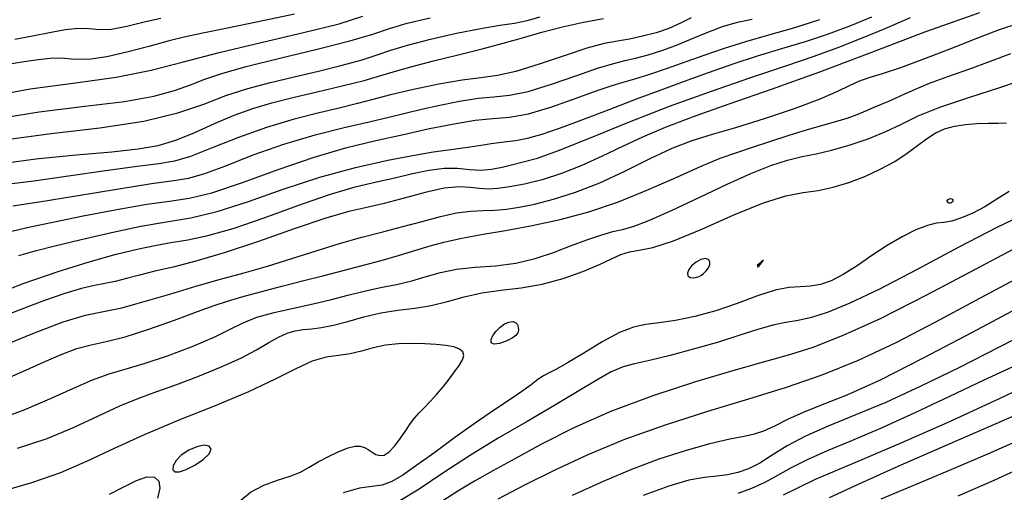
# Model space of a CAD drawing. Extents: x 354073 to 357273, y 1024435 to 1027593.
# Drawn here: x 355287 to 355444, y 1027294 to 1027369 of the extents above; entities that cross this region are included whole.
import ezdxf

# ---------------------------------------------------------------- set-up
doc = ezdxf.new("R2010")
doc.units = 0
doc.header["$LTSCALE"] = 25
doc.header["$MEASUREMENT"] = 0
doc.layers.add('INDEX', color=1, linetype='CONTINUOUS')
doc.layers.add('INTER', color=33, linetype='CONTINUOUS')

msp = doc.modelspace()

# ---------------------------------------------------------------- linework, layer by layer
at = {"layer": 'INDEX', "linetype": 'CONTINUOUS', "flags": 128}
for points in [[(355282.39, 1027353.23), (355289.7, 1027354.41), (355296.98, 1027355.29), (355303.31, 1027356.06), (355307.99, 1027356.91), (355311.31, 1027357.82), (355313.84, 1027358.73), (355316.14, 1027359.61), (355318.89, 1027360.53), (355322.78, 1027361.63), (355328.16, 1027362.97), (355334.11, 1027364.39), (355339.34, 1027365.72), (355342.98, 1027366.79), (355345.69, 1027367.69), (355348.51, 1027368.54), (355352.18, 1027369.41)], [(355285.32, 1027335.33), (355288.25, 1027336.03), (355291.88, 1027336.78), (355296.72, 1027337.76), (355302.07, 1027338.8), (355306.9, 1027339.64), (355310.53, 1027340.12), (355313.66, 1027340.58), (355317.3, 1027341.48), (355322.2, 1027343.13), (355327.89, 1027345.19), (355333.63, 1027347.16), (355338.82, 1027348.69), (355343.5, 1027349.83), (355347.88, 1027350.79), (355352.08, 1027351.71), (355355.98, 1027352.5), (355359.38, 1027353.05), (355362.2, 1027353.31), (355364.85, 1027353.54), (355367.87, 1027354.1), (355371.58, 1027355.2), (355375.48, 1027356.56), (355378.86, 1027357.79), (355381.24, 1027358.59), (355383.03, 1027359.12), (355384.87, 1027359.66), (355387.25, 1027360.43), (355390.07, 1027361.38), (355393.08, 1027362.43), (355396.1, 1027363.5), (355399.22, 1027364.57), (355402.58, 1027365.63), (355406.3, 1027366.68), (355410.3, 1027367.82), (355414.45, 1027369.13)], [(355283.65, 1027311.44), (355287.19, 1027312.97), (355290.37, 1027314.4), (355293.2, 1027315.64), (355295.7, 1027316.58), (355297.98, 1027317.18), (355300.4, 1027317.7), (355303.4, 1027318.46), (355307.23, 1027319.68), (355311.32, 1027321.13), (355314.96, 1027322.47), (355317.62, 1027323.44), (355319.76, 1027324.16), (355322.07, 1027324.85), (355325.04, 1027325.66), (355328.46, 1027326.56), (355331.95, 1027327.45), (355335.21, 1027328.27), (355338.28, 1027329.05), (355341.29, 1027329.84), (355344.33, 1027330.66), (355347.26, 1027331.49), (355349.89, 1027332.27), (355352.15, 1027332.96), (355354.37, 1027333.58), (355356.98, 1027334.17), (355360.29, 1027334.77), (355364.2, 1027335.43), (355368.48, 1027336.22), (355372.94, 1027337.2), (355377.53, 1027338.44), (355382.26, 1027340.03), (355387.04, 1027341.96), (355391.58, 1027343.98), (355395.47, 1027345.73), (355398.49, 1027346.97), (355401, 1027347.87), (355403.52, 1027348.7), (355406.43, 1027349.66), (355409.52, 1027350.68), (355412.45, 1027351.59), (355414.93, 1027352.28), (355417.01, 1027352.84), (355418.79, 1027353.37), (355420.38, 1027353.95), (355421.8, 1027354.57), (355423.09, 1027355.14), (355424.28, 1027355.63), (355425.44, 1027356.1), (355426.64, 1027356.62), (355428, 1027357.25), (355429.7, 1027358.03), (355431.96, 1027358.96), (355434.9, 1027360.04), (355438.26, 1027361.23), (355441.69, 1027362.47), (355444.93, 1027363.71)], [(355446.19, 1027332.88), (355439.26, 1027329.22), (355431.47, 1027325.08), (355424.05, 1027321.32), (355417.99, 1027318.58), (355413.3, 1027316.76), (355409.73, 1027315.6), (355406.93, 1027314.8), (355404.06, 1027314.03), (355400.14, 1027312.93), (355394.54, 1027311.25), (355387.89, 1027309.08), (355381.15, 1027306.57), (355375.12, 1027303.91), (355369.97, 1027301.3), (355365.67, 1027298.96), (355362.18, 1027297.04), (355359.25, 1027295.39), (355356.61, 1027293.8), (355354.02, 1027292.12)], [(355451.02, 1027312.3), (355442.99, 1027308.49), (355434.79, 1027304.73), (355427.38, 1027301.45), (355421.53, 1027298.95), (355417.08, 1027297.1), (355413.67, 1027295.63), (355410.95, 1027294.33), (355408.57, 1027293.13)]]:
    msp.add_lwpolyline(points, dxfattribs=at)
at = {"layer": 'INTER', "linetype": 'CONTINUOUS', "flags": 128}
for points in [[(355280.77, 1027356.68), (355288.23, 1027358.05), (355295.47, 1027359.02), (355302.01, 1027359.93), (355307.56, 1027361.05), (355312.77, 1027362.39), (355318.46, 1027363.89), (355325.14, 1027365.48), (355331.93, 1027367.05), (355337.61, 1027368.47), (355341.39, 1027369.66)], [(355281.76, 1027324.9), (355287.28, 1027327.02), (355292.7, 1027328.9), (355297.69, 1027330.44), (355301.97, 1027331.63), (355305.36, 1027332.47), (355308.16, 1027333.05), (355310.72, 1027333.5), (355313.44, 1027333.95), (355316.64, 1027334.62), (355320.66, 1027335.75), (355325.65, 1027337.46), (355331.03, 1027339.42), (355336.07, 1027341.17), (355340.2, 1027342.4), (355343.57, 1027343.21), (355346.53, 1027343.87), (355349.33, 1027344.52), (355351.97, 1027345.09), (355354.39, 1027345.4), (355356.52, 1027345.37), (355358.44, 1027345.17), (355360.24, 1027345.06), (355361.99, 1027345.22), (355363.69, 1027345.58), (355365.35, 1027345.99), (355367.05, 1027346.38), (355369.3, 1027347.01), (355372.69, 1027348.2), (355377.63, 1027350.18), (355383.73, 1027352.67), (355390.41, 1027355.29), (355397.11, 1027357.72), (355403.42, 1027359.88), (355408.98, 1027361.73), (355413.55, 1027363.3), (355417.44, 1027364.71), (355421.07, 1027366.14), (355424.85, 1027367.72), (355428.93, 1027369.44)], [(355439.94, 1027370.23), (355431.33, 1027367.16), (355422.7, 1027363.89), (355414.37, 1027360.75), (355406.68, 1027357.98), (355399.87, 1027355.6), (355394.17, 1027353.59), (355389.7, 1027351.89), (355386.1, 1027350.37), (355382.88, 1027348.88), (355379.65, 1027347.33), (355376.38, 1027345.82), (355373.16, 1027344.52), (355370.06, 1027343.53), (355367.23, 1027342.84), (355364.83, 1027342.39), (355362.95, 1027342.14), (355361.43, 1027342.06), (355360.05, 1027342.13), (355358.58, 1027342.31), (355356.78, 1027342.4), (355354.42, 1027342.18), (355351.37, 1027341.52), (355348, 1027340.61), (355344.8, 1027339.75), (355342.04, 1027339.12), (355339.18, 1027338.46), (355335.48, 1027337.4), (355330.45, 1027335.7), (355324.74, 1027333.69), (355319.26, 1027331.85), (355314.74, 1027330.51), (355311.12, 1027329.6), (355308.19, 1027328.92), (355305.73, 1027328.3), (355303.63, 1027327.75), (355301.83, 1027327.31), (355300.2, 1027326.99), (355298.5, 1027326.67), (355296.43, 1027326.18), (355293.76, 1027325.38), (355290.51, 1027324.26), (355286.76, 1027322.84), (355282.65, 1027321.19)], [(355282.94, 1027346.02), (355289.15, 1027346.9), (355295.59, 1027347.54), (355301.27, 1027348.03), (355305.5, 1027348.48), (355308.68, 1027349.04), (355311.51, 1027349.88), (355314.54, 1027351.1), (355317.71, 1027352.51), (355320.85, 1027353.85), (355323.82, 1027354.92), (355326.84, 1027355.81), (355330.22, 1027356.66), (355334.11, 1027357.59), (355338.09, 1027358.53), (355341.6, 1027359.42), (355344.28, 1027360.18), (355346.62, 1027360.89), (355349.27, 1027361.66), (355352.71, 1027362.54), (355356.62, 1027363.51), (355360.46, 1027364.47), (355363.85, 1027365.38), (355366.93, 1027366.24), (355370.02, 1027367.1), (355373.32, 1027367.96), (355376.68, 1027368.74), (355379.87, 1027369.33)], [(355284.47, 1027350), (355291.6, 1027350.93), (355299.35, 1027351.85), (355306.42, 1027352.91), (355311.85, 1027354.22), (355315.99, 1027355.64), (355319.53, 1027356.99), (355323.02, 1027358.11), (355326.63, 1027359.06), (355330.42, 1027359.97), (355334.34, 1027360.91), (355338.09, 1027361.84), (355341.28, 1027362.72), (355343.68, 1027363.49), (355345.86, 1027364.25), (355348.54, 1027365.07), (355352.22, 1027366.01), (355356.38, 1027366.95), (355360.25, 1027367.73), (355363.27, 1027368.22), (355365.62, 1027368.57), (355367.68, 1027368.97), (355369.74, 1027369.57)], [(355393.85, 1027369.42), (355392.18, 1027368.55), (355390.32, 1027367.73), (355388.26, 1027367.02), (355386.11, 1027366.46), (355384.04, 1027366.03), (355382.1, 1027365.71), (355379.96, 1027365.3), (355377.2, 1027364.56), (355373.57, 1027363.36), (355369.57, 1027362), (355365.86, 1027360.86), (355362.9, 1027360.2), (355360.27, 1027359.85), (355357.3, 1027359.46), (355353.56, 1027358.81), (355349.52, 1027357.97), (355345.84, 1027357.12), (355342.99, 1027356.38), (355340.54, 1027355.7), (355337.86, 1027355.01), (355334.45, 1027354.21), (355330.42, 1027353.21), (355326.02, 1027351.91), (355321.52, 1027350.28), (355317.32, 1027348.62), (355313.85, 1027347.28), (355311.29, 1027346.52), (355308.81, 1027346.09), (355305.36, 1027345.66), (355300.27, 1027344.95), (355294.35, 1027344.1), (355288.81, 1027343.33), (355284.52, 1027342.76)], [(355330.49, 1027369.99), (355324.7, 1027368.77), (355319.52, 1027367.73), (355315.82, 1027366.99), (355313.09, 1027366.39), (355310.43, 1027365.72), (355307.19, 1027364.85), (355303.68, 1027363.93), (355300.47, 1027363.2), (355297.96, 1027362.82), (355296.13, 1027362.74), (355294.81, 1027362.81), (355293.8, 1027362.92), (355292.79, 1027362.99), (355291.45, 1027362.94), (355289.53, 1027362.72), (355287.26, 1027362.39), (355284.93, 1027362.02)], [(355285.5, 1027339.37), (355289.7, 1027340.01), (355295.58, 1027340.98), (355302.07, 1027342.06), (355307.63, 1027342.94), (355311.19, 1027343.41), (355313.56, 1027343.78), (355316, 1027344.47), (355319.49, 1027345.79), (355323.9, 1027347.5), (355328.79, 1027349.23), (355333.76, 1027350.7), (355338.42, 1027351.88), (355342.42, 1027352.81), (355345.54, 1027353.55), (355348.15, 1027354.18), (355350.76, 1027354.8), (355353.73, 1027355.47), (355356.87, 1027356.1), (355359.81, 1027356.56), (355362.34, 1027356.79), (355364.83, 1027357.05), (355367.8, 1027357.65), (355371.57, 1027358.79), (355375.59, 1027360.18), (355379.08, 1027361.4), (355381.53, 1027362.14), (355383.29, 1027362.57), (355384.95, 1027362.95), (355386.99, 1027363.5), (355389.33, 1027364.25), (355391.78, 1027365.14), (355394.18, 1027366.14), (355396.53, 1027367.14), (355398.89, 1027368.03), (355401.28, 1027368.71), (355403.61, 1027369.2)], [(355309.12, 1027369.31), (355306.45, 1027368.71), (355303.7, 1027368.04), (355301.25, 1027367.57), (355299.33, 1027367.5), (355297.69, 1027367.64), (355295.95, 1027367.7), (355293.81, 1027367.47), (355291.32, 1027367.01), (355288.62, 1027366.48), (355285.78, 1027365.97)], [(355286.45, 1027331.46), (355289.06, 1027332.21), (355292.18, 1027332.99), (355296.39, 1027334.01), (355301.22, 1027335.14), (355305.94, 1027336.11), (355310.05, 1027336.8), (355313.92, 1027337.46), (355318.12, 1027338.48), (355323.11, 1027340.08), (355328.69, 1027342.03), (355334.51, 1027343.94), (355340.23, 1027345.5), (355345.42, 1027346.67), (355349.64, 1027347.48), (355352.62, 1027347.98), (355354.66, 1027348.26), (355356.24, 1027348.46), (355357.76, 1027348.67), (355359.24, 1027348.89), (355360.63, 1027349.11), (355361.9, 1027349.31), (355363.12, 1027349.49), (355364.39, 1027349.66), (355365.84, 1027349.84), (355367.69, 1027350.2), (355370.2, 1027350.89), (355373.55, 1027352.03), (355377.43, 1027353.48), (355381.45, 1027355.02), (355385.32, 1027356.51), (355389.06, 1027357.93), (355392.81, 1027359.32), (355396.65, 1027360.7), (355400.56, 1027362.05), (355404.48, 1027363.32), (355408.35, 1027364.5), (355412.14, 1027365.64), (355415.83, 1027366.85), (355419.39, 1027368.18), (355422.75, 1027369.59)], [(355283.03, 1027316.69), (355288.67, 1027318.98), (355293.53, 1027320.85), (355297.11, 1027321.92), (355299.96, 1027322.51), (355302.88, 1027323.1), (355306.47, 1027324.07), (355310.54, 1027325.29), (355314.7, 1027326.53), (355318.64, 1027327.64), (355322.42, 1027328.66), (355326.19, 1027329.74), (355330.05, 1027330.94), (355333.93, 1027332.19), (355337.7, 1027333.36), (355341.26, 1027334.35), (355344.62, 1027335.22), (355347.82, 1027336.05), (355350.9, 1027336.9), (355353.79, 1027337.67), (355356.38, 1027338.25), (355358.64, 1027338.54), (355360.64, 1027338.64), (355362.49, 1027338.7), (355364.34, 1027338.85), (355366.39, 1027339.15), (355368.85, 1027339.66), (355371.89, 1027340.45), (355375.41, 1027341.56), (355379.26, 1027343.06), (355383.26, 1027344.94), (355387.19, 1027346.9), (355390.82, 1027348.61), (355394.05, 1027349.84), (355397.27, 1027350.82), (355401.03, 1027351.89), (355405.61, 1027353.32), (355410.39, 1027354.93), (355414.51, 1027356.46), (355417.33, 1027357.68), (355419.19, 1027358.61), (355420.68, 1027359.3), (355422.32, 1027359.87), (355424.45, 1027360.51), (355427.37, 1027361.47), (355431.23, 1027362.91), (355435.54, 1027364.59), (355439.67, 1027366.21), (355443.16, 1027367.53), (355446.39, 1027368.62)], [(355282.93, 1027305.17), (355287.3, 1027306.8), (355291.38, 1027308.54), (355295.04, 1027310.21), (355298.2, 1027311.58), (355300.87, 1027312.53), (355303.45, 1027313.27), (355306.46, 1027314.16), (355310.18, 1027315.42), (355314.13, 1027316.92), (355317.63, 1027318.39), (355320.22, 1027319.66), (355322.29, 1027320.71), (355324.48, 1027321.58), (355327.23, 1027322.34), (355330.35, 1027323.03), (355333.49, 1027323.71), (355336.37, 1027324.42), (355339.03, 1027325.12), (355341.61, 1027325.76), (355344.22, 1027326.31), (355346.79, 1027326.82), (355349.23, 1027327.4), (355351.52, 1027328.07), (355353.82, 1027328.75), (355356.38, 1027329.27), (355359.36, 1027329.56), (355362.59, 1027329.79), (355365.85, 1027330.2), (355368.95, 1027330.95), (355371.87, 1027331.93), (355374.61, 1027332.97), (355377.18, 1027333.92), (355379.46, 1027334.7), (355381.37, 1027335.26), (355382.92, 1027335.62), (355384.62, 1027336.08), (355387.11, 1027337.02), (355390.82, 1027338.69), (355395.24, 1027340.77), (355399.64, 1027342.84), (355403.43, 1027344.53), (355406.6, 1027345.8), (355409.28, 1027346.68), (355411.62, 1027347.26), (355413.87, 1027347.71), (355416.32, 1027348.25), (355419.14, 1027349.06), (355422.14, 1027350.09), (355424.97, 1027351.25), (355427.49, 1027352.45), (355430.16, 1027353.73), (355433.61, 1027355.14), (355438.23, 1027356.7), (355443.34, 1027358.32), (355448.03, 1027359.91)], [(355286.24, 1027300.66), (355290.94, 1027302.23), (355295.29, 1027304.01), (355299.17, 1027305.81), (355302.58, 1027307.4), (355305.59, 1027308.64), (355308.46, 1027309.69), (355311.54, 1027310.79), (355315.04, 1027312.12), (355318.64, 1027313.59), (355321.89, 1027315.06), (355324.43, 1027316.39), (355326.39, 1027317.53), (355327.95, 1027318.41), (355329.33, 1027319.01), (355330.61, 1027319.39), (355331.89, 1027319.61), (355333.25, 1027319.75), (355334.81, 1027319.93), (355336.7, 1027320.3), (355338.98, 1027320.92), (355341.56, 1027321.65), (355344.28, 1027322.3), (355347, 1027322.72), (355349.7, 1027323.05), (355352.34, 1027323.47), (355354.94, 1027324.11), (355357.59, 1027324.84), (355360.4, 1027325.48), (355363.44, 1027325.91), (355366.69, 1027326.29), (355370.05, 1027326.86), (355373.43, 1027327.77), (355376.57, 1027328.89), (355379.21, 1027329.99), (355381.15, 1027330.91), (355382.64, 1027331.59), (355383.99, 1027332.03), (355385.55, 1027332.28), (355387.76, 1027332.72), (355391.03, 1027333.76), (355395.59, 1027335.67), (355400.7, 1027337.94), (355405.41, 1027339.88), (355409.01, 1027340.99), (355411.75, 1027341.51), (355414.14, 1027341.85), (355416.57, 1027342.36), (355419.09, 1027343.1), (355421.62, 1027344.05), (355424.09, 1027345.21), (355426.39, 1027346.48), (355428.4, 1027347.77), (355430.05, 1027349), (355431.48, 1027350.09), (355432.86, 1027351), (355434.35, 1027351.67), (355435.97, 1027352.12), (355437.71, 1027352.39), (355439.54, 1027352.51), (355441.33, 1027352.56), (355442.94, 1027352.59), (355444.27, 1027352.66)], [(355444.7, 1027341.65), (355442.7, 1027340.42), (355440.78, 1027339.23), (355438.87, 1027338.22), (355437.07, 1027337.44), (355435.5, 1027336.95), (355434.23, 1027336.73), (355433.04, 1027336.59), (355431.62, 1027336.26), (355429.78, 1027335.54), (355427.58, 1027334.45), (355425.19, 1027333.04), (355422.74, 1027331.42), (355420.37, 1027329.79), (355418.18, 1027328.4), (355416.25, 1027327.42), (355414.53, 1027326.82), (355412.92, 1027326.54), (355411.31, 1027326.46), (355409.5, 1027326.34), (355407.27, 1027325.9), (355404.45, 1027324.99), (355401.22, 1027323.79), (355397.81, 1027322.61), (355394.47, 1027321.7), (355391.38, 1027321.07), (355388.73, 1027320.66), (355386.61, 1027320.4), (355384.66, 1027320), (355382.44, 1027319.15), (355379.66, 1027317.65), (355376.71, 1027315.86), (355374.13, 1027314.28), (355372.34, 1027313.27), (355371.16, 1027312.68), (355370.27, 1027312.21), (355369.38, 1027311.61), (355368.28, 1027310.79), (355366.8, 1027309.72), (355364.79, 1027308.35), (355362.29, 1027306.66), (355359.36, 1027304.64), (355356.12, 1027302.34), (355352.89, 1027299.99), (355350.03, 1027297.92), (355347.8, 1027296.35), (355346.04, 1027295.31), (355344.48, 1027294.74), (355342.85, 1027294.52), (355340.86, 1027294.26), (355338.25, 1027293.51)], [(355447.49, 1027338.22), (355442.71, 1027335.93), (355436.62, 1027332.76), (355430.01, 1027329.23), (355423.95, 1027326.07), (355419.25, 1027323.8), (355415.76, 1027322.37), (355413.12, 1027321.53), (355410.96, 1027321.06), (355408.99, 1027320.73), (355406.92, 1027320.31), (355404.5, 1027319.62), (355401.64, 1027318.69), (355398.26, 1027317.62), (355394.41, 1027316.51), (355390.54, 1027315.48), (355387.22, 1027314.66), (355384.84, 1027314.13), (355382.99, 1027313.63), (355381.1, 1027312.83), (355378.69, 1027311.49), (355375.64, 1027309.65), (355371.95, 1027307.42), (355367.66, 1027304.93), (355363.05, 1027302.24), (355358.45, 1027299.44), (355354.17, 1027296.64), (355350.41, 1027294.12), (355347.32, 1027292.22)], [(355445.52, 1027327.56), (355439.27, 1027324.2), (355432.91, 1027320.78), (355426.6, 1027317.51), (355420.53, 1027314.65), (355414.77, 1027312.33), (355409.05, 1027310.37), (355403.03, 1027308.5), (355396.47, 1027306.5), (355389.71, 1027304.34), (355383.22, 1027302.04), (355377.35, 1027299.62), (355372.1, 1027297.17), (355367.35, 1027294.78), (355362.99, 1027292.52)], [(355374.9, 1027293.14), (355379.85, 1027295.37), (355384.4, 1027297.3), (355388.73, 1027298.95), (355392.97, 1027300.31), (355396.86, 1027301.39), (355400.05, 1027302.14), (355402.32, 1027302.59), (355403.98, 1027302.93), (355405.49, 1027303.41), (355407.22, 1027304.22), (355409.31, 1027305.27), (355411.81, 1027306.42), (355414.85, 1027307.61), (355418.81, 1027309.19), (355424.12, 1027311.59), (355431.02, 1027315.07), (355438.84, 1027319.2), (355446.73, 1027323.38)], [(355449.74, 1027320.2), (355443.1, 1027316.78), (355436.65, 1027313.51), (355430.57, 1027310.54), (355424.99, 1027307.98), (355420.04, 1027305.91), (355415.75, 1027304.17), (355412.15, 1027302.58), (355409.23, 1027301.01), (355406.84, 1027299.53), (355404.82, 1027298.28), (355403.01, 1027297.37), (355401.33, 1027296.76), (355399.68, 1027296.4), (355397.96, 1027296.21), (355395.98, 1027295.99), (355393.49, 1027295.52), (355390.29, 1027294.58), (355386.19, 1027293.09)], [(355321.57, 1027292.09), (355323.44, 1027293.64), (355325.58, 1027294.74), (355327.78, 1027295.52), (355329.79, 1027296.16), (355331.42, 1027296.85), (355332.84, 1027297.62), (355334.29, 1027298.45), (355335.92, 1027299.32), (355337.58, 1027300.12), (355339.06, 1027300.72), (355340.17, 1027301), (355340.99, 1027301), (355341.65, 1027300.79), (355342.27, 1027300.44), (355342.88, 1027300.03), (355343.49, 1027299.67), (355344.13, 1027299.47), (355344.83, 1027299.56), (355345.62, 1027300.05), (355346.5, 1027301.02), (355347.41, 1027302.25), (355348.25, 1027303.49), (355348.97, 1027304.54), (355349.65, 1027305.43), (355350.38, 1027306.28), (355351.25, 1027307.18), (355352.22, 1027308.18), (355353.24, 1027309.28), (355354.24, 1027310.47), (355355.19, 1027311.69), (355356.06, 1027312.86), (355356.8, 1027313.88), (355357.33, 1027314.76), (355357.55, 1027315.48), (355357.38, 1027316.06), (355356.83, 1027316.5), (355355.92, 1027316.83), (355354.66, 1027317.06), (355353.11, 1027317.22), (355351.29, 1027317.32), (355349.25, 1027317.37), (355347.12, 1027317.31), (355345.02, 1027317.09), (355343.05, 1027316.67), (355341.19, 1027316.17), (355339.37, 1027315.75), (355337.53, 1027315.49), (355335.55, 1027315.18), (355333.32, 1027314.54), (355330.69, 1027313.36), (355327.39, 1027311.7), (355323.14, 1027309.68), (355317.82, 1027307.44), (355312.01, 1027305.11), (355306.44, 1027302.79), (355301.66, 1027300.6), (355297.36, 1027298.57), (355293.07, 1027296.73), (355288.45, 1027295.12), (355283.86, 1027293.81)], [(355445.27, 1027313.67), (355440.51, 1027311.46), (355435.13, 1027308.92), (355429.49, 1027306.27), (355424.12, 1027303.82), (355419.48, 1027301.84), (355415.6, 1027300.22), (355412.43, 1027298.82), (355409.86, 1027297.5), (355407.69, 1027296.27), (355405.64, 1027295.16), (355403.52, 1027294.21), (355401.31, 1027293.42)], [(355446.82, 1027306.39), (355440.86, 1027303.82), (355433.98, 1027300.83), (355426.91, 1027297.71), (355420.65, 1027294.91), (355415.92, 1027292.74)], [(355424.21, 1027292.54), (355430.35, 1027295.12), (355436.18, 1027297.57), (355441.27, 1027299.76), (355445.75, 1027301.71)], [(355445.94, 1027297.22), (355441.73, 1027295.26), (355436.46, 1027293)], [(355300.93, 1027293.29), (355303.23, 1027294.49), (355305.24, 1027295.5), (355306.88, 1027296.09), (355308.09, 1027296.05), (355308.81, 1027295.41), (355308.98, 1027294.25), (355308.6, 1027292.65)]]:
    msp.add_lwpolyline(points, dxfattribs=at)
for points in [[(355435.04, 1027339.82), (355434.86, 1027339.94), (355434.76, 1027340.11), (355434.8, 1027340.29), (355435, 1027340.44), (355435.28, 1027340.53), (355435.52, 1027340.52), (355435.66, 1027340.39), (355435.67, 1027340.19), (355435.59, 1027340), (355435.43, 1027339.86), (355435.24, 1027339.8)], [(355396.86, 1027329.98), (355396.86, 1027330.45), (355396.62, 1027330.81), (355396.14, 1027330.94), (355395.44, 1027330.78), (355394.67, 1027330.38), (355393.97, 1027329.82), (355393.5, 1027329.2), (355393.28, 1027328.62), (355393.35, 1027328.17), (355393.71, 1027327.94), (355394.23, 1027327.89), (355394.75, 1027327.96), (355395.17, 1027328.09), (355395.51, 1027328.29), (355395.86, 1027328.59), (355396.26, 1027329), (355396.63, 1027329.47)], [(355404.58, 1027329.58), (355405.43, 1027330.68), (355404.4, 1027329.86)], [(355365.24, 1027318.21), (355364.29, 1027317.74), (355363.23, 1027317.37), (355362.37, 1027317.25), (355361.93, 1027317.49), (355361.9, 1027318.01), (355362.18, 1027318.68), (355362.69, 1027319.37), (355363.35, 1027320.01), (355364.06, 1027320.51), (355364.74, 1027320.8), (355365.35, 1027320.88), (355365.82, 1027320.75), (355366.11, 1027320.43), (355366.25, 1027319.99), (355366.26, 1027319.51), (355366.16, 1027319.07), (355365.85, 1027318.65)], [(355316.84, 1027299.75), (355317.16, 1027300.49), (355316.87, 1027300.98), (355316.07, 1027301.13), (355314.9, 1027300.89), (355313.58, 1027300.33), (355312.39, 1027299.55), (355311.55, 1027298.68), (355311.11, 1027297.85), (355311.06, 1027297.21), (355311.4, 1027296.88), (355312.12, 1027296.89), (355313.19, 1027297.26), (355314.54, 1027297.96), (355315.87, 1027298.85)]]:
    msp.add_lwpolyline(points, close=True, dxfattribs=at)

doc.saveas('drawing.dxf')
